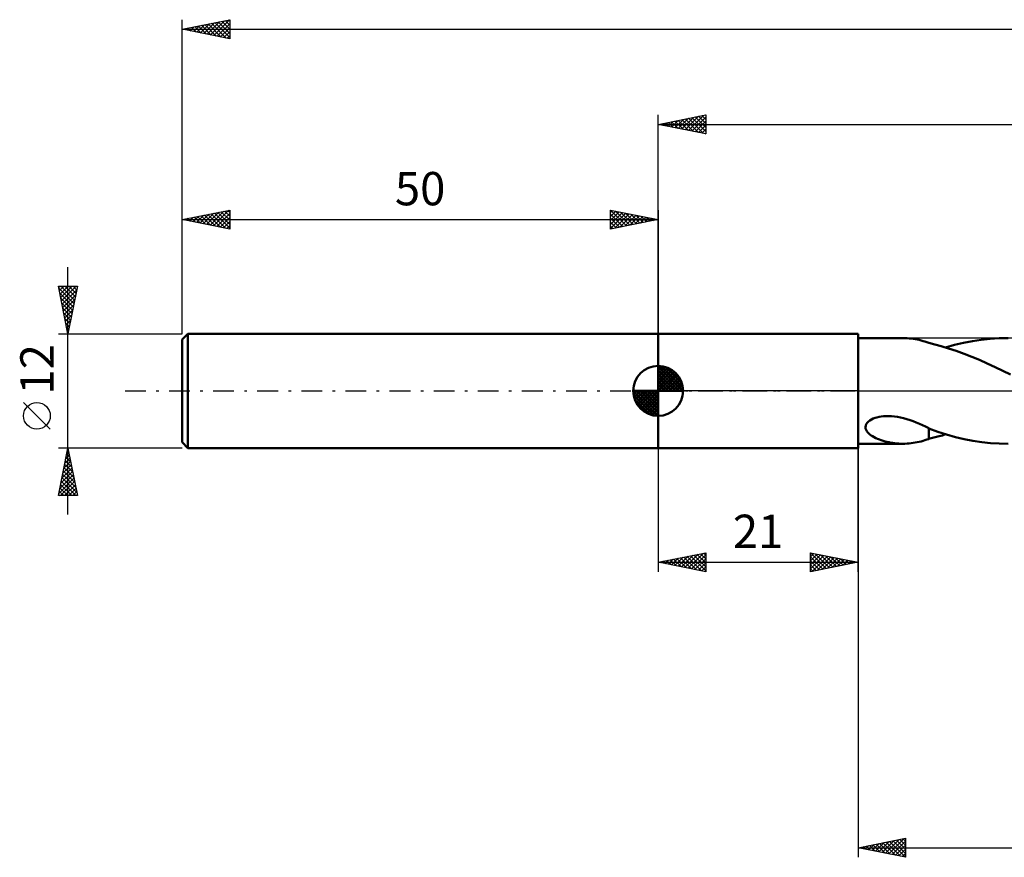
# Model space of a CAD drawing. Units: millimetres. Extents: x -17 to 239, y -49 to 43.
# Drawn here: x -17 to 86, y -49 to 39 of the extents above; entities that cross this region are included whole.
import ezdxf
from ezdxf.enums import TextEntityAlignment as Align

# ---------------------------------------------------------------- set-up
doc = ezdxf.new("R2010")
doc.units = ezdxf.units.MM
doc.header["$LTSCALE"] = 5.45
doc.linetypes.add('LONGDASH_DASH', pattern=[0.85, 0.4, -0.2, 0.05, -0.2])
for name, color, linetype in [('1', 4, 'CONTINUOUS'), ('2', 7, 'CONTINUOUS'), ('4', 2, 'LONGDASH_DASH'), ('NOCUT', 7, 'CONTINUOUS'), ('SK1', 4, 'CONTINUOUS'), ('SK2', 7, 'CONTINUOUS'), ('SK4', 2, 'LONGDASH_DASH')]:
    doc.layers.add(name, color=color, linetype=linetype)
doc.styles.get("Standard").update_dxf_attribs({"font": 'Monospac821 BT'})

msp = doc.modelspace()

# ---------------------------------------------------------------- linework, layer by layer
at = {"layer": '1', "color": 4, "linetype": 'CONTINUOUS', "lineweight": 50}
for p, q in [((50, 6), (71, 6)), ((50, -6), (50, 6)), ((71, -6), (71, 6)), ((71, 5.55), (75.72, 5.55)), ((75.93, 5.55), (75.71, 5.55)), ((76.15, 5.54), (75.93, 5.55)), ((76.37, 5.52), (76.15, 5.54)), ((76.58, 5.5), (76.37, 5.52)), ((76.8, 5.47), (76.58, 5.5)), ((77.01, 5.43), (76.8, 5.47)), ((77.22, 5.39), (77.01, 5.43)), ((77.42, 5.35), (77.22, 5.39)), ((77.63, 5.3), (77.42, 5.35)), ((77.83, 5.24), (77.63, 5.3)), ((78.03, 5.18), (77.83, 5.24)), ((78.22, 5.12), (78.03, 5.18)), ((82.06, 5.05), (83.01, 5.24)), ((83.01, 5.24), (83.94, 5.38)), ((83.94, 5.38), (84.88, 5.48)), ((84.88, 5.48), (85.83, 5.54)), ((85.83, 5.54), (86.77, 5.55)), ((78.42, 5.06), (78.22, 5.12)), ((78.42, 5.04), (78.42, 5.06)), ((79.05, 4.88), (78.42, 5.04)), ((79.72, 4.71), (79.05, 4.88)), ((80.51, 4.47), (79.72, 4.71)), ((80.2, 4.56), (81.13, 4.83)), ((81.31, 4.2), (80.51, 4.47)), ((81.13, 4.83), (82.06, 5.05)), ((82.13, 3.91), (81.31, 4.2)), ((82.95, 3.59), (82.13, 3.91)), ((83.76, 3.25), (82.95, 3.59)), ((84.57, 2.89), (83.76, 3.25)), ((85.39, 2.51), (84.57, 2.89)), ((86.2, 2.12), (85.39, 2.51)), ((87.02, 1.71), (86.2, 2.12)), ((72.24, -3.1), (72.41, -3)), ((72.41, -3), (72.6, -2.91)), ((72.6, -2.91), (72.79, -2.84)), ((72.79, -2.84), (72.99, -2.78)), ((72.99, -2.78), (73.21, -2.72)), ((73.21, -2.72), (73.44, -2.68)), ((73.44, -2.68), (73.69, -2.66)), ((73.69, -2.66), (73.96, -2.64)), ((73.96, -2.64), (74.24, -2.64)), ((74.53, -2.65), (74.24, -2.64)), ((74.83, -2.68), (74.53, -2.65)), ((75.14, -2.73), (74.83, -2.68)), ((75.46, -2.79), (75.14, -2.73)), ((75.79, -2.86), (75.46, -2.79)), ((76.13, -2.96), (75.79, -2.86)), ((76.46, -3.07), (76.13, -2.96)), ((76.79, -3.19), (76.46, -3.07)), ((71.79, -3.81), (71.81, -3.65)), ((71.8, -3.96), (71.79, -3.81)), ((71.85, -4.1), (71.8, -3.96)), ((71.81, -3.65), (71.86, -3.5)), ((71.92, -4.23), (71.85, -4.1)), ((71.86, -3.5), (71.96, -3.36)), ((71.96, -3.36), (72.09, -3.22)), ((72.09, -3.22), (72.24, -3.1)), ((77.12, -3.32), (76.79, -3.19)), ((77.45, -3.46), (77.12, -3.32)), ((77.77, -3.6), (77.45, -3.46)), ((78.1, -3.75), (77.77, -3.6)), ((78.42, -3.91), (78.1, -3.75)), ((78.42, -4.04), (78.42, -3.91)), ((78.42, -3.96), (78.42, -3.91)), ((79.38, -4.3), (78.42, -3.96)), ((78.42, -4.17), (78.42, -4.04)), ((72.01, -4.35), (71.92, -4.23)), ((72.12, -4.47), (72.01, -4.35)), ((72.24, -4.57), (72.12, -4.47)), ((72.37, -4.67), (72.24, -4.57)), ((72.52, -4.77), (72.37, -4.67)), ((72.68, -4.86), (72.52, -4.77)), ((72.86, -4.95), (72.68, -4.86)), ((73.04, -5.04), (72.86, -4.95)), ((73.24, -5.11), (73.04, -5.04)), ((73.44, -5.19), (73.24, -5.11)), ((78.03, -5.18), (78.22, -5.12)), ((78.22, -5.12), (78.42, -5.06)), ((78.42, -4.31), (78.42, -4.17)), ((78.42, -4.45), (78.42, -4.31)), ((78.42, -4.6), (78.42, -4.45)), ((78.42, -4.75), (78.42, -4.6)), ((78.42, -4.9), (78.42, -4.75)), ((78.42, -5.06), (78.42, -4.9)), ((78.42, -5.04), (78.69, -4.97)), ((78.69, -4.97), (78.97, -4.9)), ((78.97, -4.9), (79.24, -4.83)), ((79.24, -4.83), (79.53, -4.76)), ((80.3, -4.59), (79.38, -4.3)), ((79.53, -4.76), (79.86, -4.67)), ((79.86, -4.67), (80.2, -4.56)), ((81.22, -4.85), (80.3, -4.59)), ((82.13, -5.07), (81.22, -4.85)), ((83.06, -5.25), (82.13, -5.07)), ((50, -6), (71, -6)), ((71, -5.55), (75.72, -5.55)), ((73.64, -5.25), (73.44, -5.19)), ((73.85, -5.31), (73.64, -5.25)), ((74.05, -5.36), (73.85, -5.31)), ((74.26, -5.4), (74.05, -5.36)), ((74.46, -5.44), (74.26, -5.4)), ((74.67, -5.47), (74.46, -5.44)), ((74.88, -5.5), (74.67, -5.47)), ((75.09, -5.52), (74.88, -5.5)), ((75.3, -5.54), (75.09, -5.52)), ((75.5, -5.55), (75.3, -5.54)), ((75.71, -5.55), (75.5, -5.55)), ((75.71, -5.55), (75.93, -5.55)), ((75.93, -5.55), (76.15, -5.54)), ((76.15, -5.54), (76.37, -5.52)), ((76.37, -5.52), (76.58, -5.5)), ((76.58, -5.5), (76.8, -5.47)), ((76.8, -5.47), (77.01, -5.43)), ((77.01, -5.43), (77.22, -5.39)), ((77.22, -5.39), (77.42, -5.35)), ((77.42, -5.35), (77.63, -5.3)), ((77.63, -5.3), (77.83, -5.24)), ((77.83, -5.24), (78.03, -5.18)), ((83.99, -5.39), (83.06, -5.25)), ((84.91, -5.48), (83.99, -5.39)), ((85.84, -5.54), (84.91, -5.48)), ((86.77, -5.55), (85.84, -5.54))]:
    msp.add_line(p, q, dxfattribs=at)
at = {"layer": '2', "color": 7, "linetype": 'CONTINUOUS', "lineweight": 25}
for p, q in [((50, 6), (50, 29)), ((50, 28), (55, 29)), ((54.95, 28.99), (55, 28.94)), ((55, 29), (55, 27)), ((50, 28), (194, 28)), ((55, 27), (50, 28)), ((50, 28), (50, 28)), ((50.35, 27.93), (50.53, 28.11)), ((50.35, 28.07), (50.53, 27.89)), ((50.71, 27.86), (51.06, 28.21)), ((50.71, 28.14), (51.06, 27.79)), ((51.06, 27.79), (51.59, 28.32)), ((51.06, 28.21), (51.59, 27.68)), ((51.41, 27.72), (52.12, 28.42)), ((51.42, 28.28), (52.12, 27.58)), ((51.77, 27.65), (52.65, 28.53)), ((51.77, 28.35), (52.65, 27.47)), ((52.12, 27.58), (53.18, 28.64)), ((52.12, 28.42), (53.18, 27.36)), ((52.47, 27.51), (53.71, 28.74)), ((52.48, 28.5), (53.71, 27.26)), ((52.83, 27.43), (54.24, 28.85)), ((52.83, 28.57), (54.24, 27.15)), ((53.18, 27.36), (54.77, 28.95)), ((53.18, 28.64), (54.77, 27.05)), ((53.53, 27.29), (55, 28.76)), ((53.54, 28.71), (55, 27.24)), ((53.89, 28.78), (55, 27.67)), ((53.89, 27.22), (55, 28.33)), ((54.24, 28.85), (55, 28.09)), ((54.6, 28.92), (55, 28.52)), ((54.24, 27.15), (55, 27.91)), ((54.6, 27.08), (55, 27.49)), ((54.95, 27.01), (55, 27.06)), ((50, -6), (50, -19)), ((71, -5.55), (71, -49)), ((71, -19), (71, -6)), ((50, -18), (55, -17)), ((51.4, -18.28), (52.1, -17.58)), ((51.75, -18.35), (52.63, -17.47)), ((52.11, -18.42), (53.16, -17.37)), ((52.34, -17.53), (53.51, -18.7)), ((52.46, -18.49), (53.69, -17.26)), ((52.69, -17.46), (54.04, -18.81)), ((52.81, -18.56), (54.22, -17.16)), ((53.05, -17.39), (54.57, -18.91)), ((53.17, -18.63), (54.75, -17.05)), ((53.4, -17.32), (55, -18.92)), ((53.52, -18.7), (55, -17.22)), ((53.75, -17.25), (55, -18.5)), ((54.11, -17.18), (55, -18.07)), ((54.46, -17.11), (55, -17.65)), ((54.81, -17.04), (55, -17.22)), ((55, -17), (55, -19)), ((66, -19), (66, -17)), ((66, -17), (71, -18)), ((66, -17.01), (66.01, -17)), ((66, -17.01), (67.66, -18.67)), ((66, -17.44), (66.36, -17.07)), ((66, -17.86), (66.72, -17.14)), ((66, -18.28), (67.07, -17.21)), ((66, -18.71), (67.42, -17.28)), ((66, -17.44), (67.3, -18.74)), ((66.17, -18.97), (67.78, -17.36)), ((66.51, -17.1), (68.01, -18.6)), ((66.7, -18.86), (68.13, -17.43)), ((67.04, -17.21), (68.36, -18.53)), ((67.23, -18.75), (68.48, -17.5)), ((67.57, -17.31), (68.72, -18.46)), ((67.76, -18.65), (68.84, -17.57)), ((68.1, -17.42), (69.07, -18.39)), ((68.63, -17.53), (69.42, -18.32)), ((50, -18), (71, -18)), ((55, -19), (50, -18)), ((50.22, -17.96), (50.33, -18.07)), ((50.34, -18.07), (50.51, -17.9)), ((50.57, -17.89), (50.86, -18.17)), ((50.69, -18.14), (51.04, -17.79)), ((50.92, -17.82), (51.39, -18.28)), ((51.05, -18.21), (51.57, -17.69)), ((51.28, -17.74), (51.92, -18.38)), ((51.63, -17.67), (52.45, -18.49)), ((51.98, -17.6), (52.98, -18.6)), ((53.87, -18.77), (55, -17.65)), ((54.23, -18.85), (55, -18.07)), ((54.58, -18.92), (55, -18.5)), ((66, -17.86), (66.95, -18.81)), ((71, -18), (66, -19)), ((66, -18.29), (66.59, -18.88)), ((68.29, -18.54), (69.19, -17.64)), ((68.82, -18.44), (69.54, -17.71)), ((69.17, -17.63), (69.78, -18.24)), ((69.35, -18.33), (69.9, -17.78)), ((69.7, -17.74), (70.13, -18.17)), ((69.88, -18.22), (70.25, -17.85)), ((70.23, -17.85), (70.48, -18.1)), ((70.41, -18.12), (70.61, -17.92)), ((70.76, -17.95), (70.84, -18.03)), ((70.94, -18.01), (70.96, -17.99)), ((54.93, -18.99), (55, -18.92)), ((66, -18.71), (66.24, -18.95)), ((71, -48), (76, -47)), ((72.47, -48.29), (73.21, -47.56)), ((72.83, -48.37), (73.74, -47.45)), ((73.18, -48.44), (74.27, -47.35)), ((73.26, -47.55), (74.39, -48.68)), ((73.53, -48.51), (74.8, -47.24)), ((73.62, -47.48), (74.92, -48.78)), ((73.89, -48.58), (75.33, -47.13)), ((73.97, -47.41), (75.45, -48.89)), ((74.24, -48.65), (75.86, -47.03)), ((74.32, -47.34), (75.99, -49)), ((74.59, -48.72), (76, -47.31)), ((74.68, -47.26), (76, -48.59)), ((75.03, -47.19), (76, -48.16)), ((75.38, -47.12), (76, -47.74)), ((75.74, -47.05), (76, -47.31)), ((76, -47), (76, -49)), ((71, -48), (194, -48)), ((76, -49), (71, -48)), ((71.06, -48.01), (71.09, -47.98)), ((71.14, -47.97), (71.21, -48.04)), ((71.41, -48.08), (71.62, -47.88)), ((71.49, -47.9), (71.74, -48.15)), ((71.77, -48.15), (72.15, -47.77)), ((71.85, -47.83), (72.27, -48.25)), ((72.12, -48.22), (72.68, -47.66)), ((72.2, -47.76), (72.8, -48.36)), ((72.56, -47.69), (73.33, -48.47)), ((72.91, -47.62), (73.86, -48.57)), ((74.95, -48.79), (76, -47.74)), ((75.3, -48.86), (76, -48.16)), ((75.65, -48.93), (76, -48.59))]:
    msp.add_line(p, q, dxfattribs=at)
at = {"layer": '4', "color": 2, "linetype": 'LONGDASH_DASH', "lineweight": 25}
msp.add_line((50, 0), (194, 0), dxfattribs=at)
at = {"layer": 'NOCUT', "color": 7, "linetype": 'CONTINUOUS', "lineweight": 25}
for p, q in [((50, 0), (50, 6)), ((50, 6), (71, 6)), ((94.1, 5.55), (71, 5.55)), ((71, 5.55), (71, 0)), ((71, 0), (50, 0)), ((71, 0), (94.1, 0))]:
    msp.add_line(p, q, dxfattribs=at)
at = {"layer": 'SK1', "color": 4, "linetype": 'CONTINUOUS', "lineweight": 50}
for p, q in [((0.6, 6), (0, 5.4)), ((0, 5.4), (0, -5.4)), ((50, 6), (0.6, 6)), ((0.6, 6), (0.6, -6)), ((50, 0), (50, 2.62)), ((50, 2.56), (50.07, 2.62)), ((50, 2.19), (50.41, 2.59)), ((50, 2.56), (52.56, 0)), ((50, 1.81), (50.71, 2.53)), ((50, 1.44), (50.99, 2.43)), ((50, 1.07), (51.24, 2.31)), ((50, 2.19), (52.19, 0)), ((50, 0.7), (51.47, 2.17)), ((50.32, 2.6), (52.6, 0.32)), ((50.8, 2.5), (52.5, 0.8)), ((51.56, 2.11), (52.11, 1.56)), ((50, 0.33), (51.68, 2.01)), ((50, 1.81), (51.81, 0)), ((50, 1.44), (51.44, 0)), ((50, 1.07), (51.07, 0)), ((50.04, 0), (51.88, 1.83)), ((50.41, 0), (52.05, 1.64)), ((50.78, 0), (52.21, 1.42)), ((51.16, 0), (52.34, 1.19)), ((50, 0), (47.38, 0)), ((47.38, -0.07), (47.44, 0)), ((47.41, -0.41), (47.81, 0)), ((47.47, -0.71), (48.19, 0)), ((47.57, -0.99), (48.56, 0)), ((47.69, -1.24), (48.93, 0)), ((47.73, 0), (50, -2.27)), ((47.83, -1.47), (49.3, 0)), ((47.99, -1.68), (49.67, 0)), ((48.1, 0), (50, -1.9)), ((48.47, 0), (50, -1.53)), ((48.84, 0), (50, -1.16)), ((49.22, 0), (50, -0.78)), ((49.59, 0), (50, -0.41)), ((49.96, 0), (50, -0.04)), ((50, 0.7), (50.7, 0)), ((50, 0.33), (50.33, 0)), ((50, 0), (52.62, 0)), ((50, -2.62), (50, 0)), ((51.53, 0), (52.45, 0.93)), ((51.9, 0), (52.54, 0.65)), ((52.27, 0), (52.6, 0.33)), ((47.38, -0.02), (49.98, -2.62)), ((47.41, -0.42), (49.58, -2.59)), ((47.55, -0.93), (49.07, -2.45)), ((48.17, -1.88), (50, -0.04)), ((48.36, -2.05), (50, -0.41)), ((48.58, -2.21), (50, -0.78)), ((48.81, -2.34), (50, -1.16)), ((49.07, -2.45), (50, -1.53)), ((49.35, -2.54), (50, -1.9)), ((49.67, -2.6), (50, -2.27)), ((0, -5.4), (0.6, -6)), ((0.6, -6), (50, -6))]:
    msp.add_line(p, q, dxfattribs=at)
for start, end in [(90, 180), (0, 90), (180, 270), (270, 0)]:
    msp.add_arc((50, 0), 2.62, start, end, dxfattribs=at)
at = {"layer": 'SK2', "color": 7, "linetype": 'CONTINUOUS', "lineweight": 25}
for p, q in [((0, 12), (0, 39)), ((0, 38), (5, 39)), ((1.21, 37.76), (1.81, 38.36)), ((1.56, 37.69), (2.34, 38.47)), ((1.68, 38.34), (2.52, 37.5)), ((1.92, 37.62), (2.87, 38.57)), ((2.03, 38.41), (3.05, 37.39)), ((2.27, 37.55), (3.4, 38.68)), ((2.39, 38.48), (3.58, 37.28)), ((2.62, 37.48), (3.93, 38.79)), ((2.74, 38.55), (4.11, 37.18)), ((2.98, 37.4), (4.46, 38.89)), ((3.1, 38.62), (4.64, 37.07)), ((3.33, 37.33), (4.99, 39)), ((3.45, 38.69), (5, 37.14)), ((3.68, 37.26), (5, 38.58)), ((3.8, 38.76), (5, 37.56)), ((4.16, 38.83), (5, 37.99)), ((4.51, 38.9), (5, 38.41)), ((4.86, 38.97), (5, 38.84)), ((5, 39), (5, 37)), ((0, 38), (194, 38)), ((5, 37), (0, 38)), ((0.15, 37.97), (0.22, 38.04)), ((0.27, 38.05), (0.4, 37.92)), ((0.5, 37.9), (0.75, 38.15)), ((0.62, 38.12), (0.93, 37.81)), ((0.85, 37.83), (1.28, 38.26)), ((0.97, 38.19), (1.46, 37.71)), ((1.33, 38.27), (1.99, 37.6)), ((4.04, 37.19), (5, 38.16)), ((4.39, 37.12), (5, 37.73)), ((4.74, 37.05), (5, 37.31)), ((0, 6), (0, 19)), ((0, 18), (5, 19)), ((2.22, 17.56), (3.33, 18.67)), ((2.57, 17.49), (3.86, 18.77)), ((2.93, 17.41), (4.39, 18.88)), ((3.28, 17.34), (4.92, 18.98)), ((3.4, 18.68), (5, 17.08)), ((3.63, 17.27), (5, 18.64)), ((3.75, 18.75), (5, 17.5)), ((4.11, 18.82), (5, 17.93)), ((4.46, 18.89), (5, 18.35)), ((4.81, 18.96), (5, 18.78)), ((5, 19), (5, 17)), ((45, 17), (45, 19)), ((45, 19), (50, 18)), ((45, 19), (46.67, 17.33)), ((45, 18.76), (45.2, 18.96)), ((45, 18.33), (45.55, 18.89)), ((45, 17.91), (45.91, 18.82)), ((45, 17.49), (46.26, 18.75)), ((45, 17.06), (46.62, 18.68)), ((45.53, 18.89), (47.02, 17.4)), ((46.06, 18.79), (47.37, 17.47)), ((46.59, 18.68), (47.73, 17.55)), ((50, 19), (50, 6)), ((0, 18), (50, 18)), ((5, 17), (0, 18)), ((0.1, 17.98), (0.15, 18.03)), ((0.22, 18.04), (0.33, 17.93)), ((0.45, 17.91), (0.68, 18.14)), ((0.57, 18.11), (0.86, 17.83)), ((0.81, 17.84), (1.21, 18.24)), ((0.92, 18.18), (1.39, 17.72)), ((1.16, 17.77), (1.74, 18.35)), ((1.28, 18.26), (1.92, 17.62)), ((1.51, 17.7), (2.27, 18.45)), ((1.63, 18.33), (2.45, 17.51)), ((1.87, 17.63), (2.8, 18.56)), ((1.99, 18.4), (2.98, 17.4)), ((2.34, 18.47), (3.51, 17.3)), ((2.69, 18.54), (4.04, 17.19)), ((3.05, 18.61), (4.57, 17.09)), ((3.99, 17.2), (5, 18.22)), ((4.34, 17.13), (5, 17.79)), ((45, 18.58), (46.31, 17.26)), ((45, 18.15), (45.96, 17.19)), ((50, 18), (45, 17)), ((45, 17.73), (45.61, 17.12)), ((45.45, 17.09), (46.97, 18.61)), ((45.98, 17.2), (47.32, 18.54)), ((46.51, 17.3), (47.68, 18.46)), ((47.04, 17.41), (48.03, 18.39)), ((47.12, 18.58), (48.08, 17.62)), ((47.57, 17.51), (48.38, 18.32)), ((47.65, 18.47), (48.44, 17.69)), ((48.1, 17.62), (48.74, 18.25)), ((48.18, 18.36), (48.79, 17.76)), ((48.64, 17.73), (49.09, 18.18)), ((48.71, 18.26), (49.14, 17.83)), ((49.17, 17.83), (49.44, 18.11)), ((49.24, 18.15), (49.5, 17.9)), ((49.7, 17.94), (49.8, 18.04)), ((49.77, 18.05), (49.85, 17.97)), ((4.69, 17.06), (5, 17.37)), ((45, 17.3), (45.25, 17.05)), ((-12, -13), (-12, 13)), ((-12, 6), (-13, 11)), ((-13, 11), (-11, 11)), ((-12.97, 10.85), (-12.82, 11)), ((-12.96, 10.8), (-11.36, 9.2)), ((-12.9, 10.5), (-12.4, 11)), ((-12.83, 10.14), (-11.97, 11)), ((-12.76, 9.79), (-11.55, 11)), ((-12.74, 11), (-11.29, 9.55)), ((-12.69, 9.44), (-11.12, 11)), ((-12.62, 9.08), (-11.07, 10.63)), ((-12.31, 11), (-11.22, 9.91)), ((-11, 11), (-12, 6)), ((-11.89, 11), (-11.15, 10.26)), ((-11.46, 11), (-11.08, 10.61)), ((-11.04, 11), (-11.01, 10.97)), ((-12.85, 10.27), (-11.43, 8.84)), ((-12.75, 9.74), (-11.5, 8.49)), ((-12.55, 8.73), (-11.18, 10.1)), ((-12.48, 8.38), (-11.29, 9.57)), ((-12.64, 9.21), (-11.57, 8.14)), ((-12.54, 8.68), (-11.64, 7.78)), ((-12.4, 8.02), (-11.39, 9.03)), ((-12.33, 7.67), (-11.5, 8.5)), ((-12.43, 8.15), (-11.71, 7.43)), ((-12.32, 7.62), (-11.78, 7.08)), ((-12.26, 7.32), (-11.61, 7.97)), ((-12.19, 6.96), (-11.71, 7.44)), ((-12.22, 7.09), (-11.86, 6.72)), ((-12.12, 6.61), (-11.82, 6.91)), ((-12.11, 6.55), (-11.93, 6.37)), ((-12.05, 6.26), (-11.92, 6.38)), ((-13, 6), (0, 6)), ((-12, 6.02), (-12, 6.02)), ((-13.85, -4.02), (-16.65, -1.22)), ((-12, -6), (-13, -6)), ((-13, -11), (-12, -6)), ((0, -6), (-12, -6)), ((-12, -6), (-11, -11)), ((-12.32, -7.59), (-11.79, -7.06)), ((-12.21, -7.06), (-11.86, -6.7)), ((-12.2, -6.99), (-11.7, -7.49)), ((-12.13, -6.64), (-11.81, -6.96)), ((-12.11, -6.53), (-11.93, -6.35)), ((-12.06, -6.29), (-11.91, -6.43)), ((-12.64, -9.18), (-11.58, -8.12)), ((-12.53, -8.65), (-11.65, -7.77)), ((-12.42, -8.12), (-11.72, -7.41)), ((-12.41, -8.05), (-11.38, -9.08)), ((-12.34, -7.7), (-11.49, -8.55)), ((-12.27, -7.35), (-11.6, -8.02)), ((-12.95, -10.77), (-11.36, -9.18)), ((-12.85, -10.24), (-11.43, -8.83)), ((-12.74, -9.71), (-11.51, -8.47)), ((-12.62, -9.11), (-11.07, -10.67)), ((-12.55, -8.76), (-11.17, -10.14)), ((-12.48, -8.41), (-11.28, -9.61)), ((-12.83, -10.17), (-12.01, -11)), ((-12.76, -11), (-11.29, -9.53)), ((-12.76, -9.82), (-11.59, -11)), ((-12.69, -9.47), (-11.16, -11)), ((-12.34, -11), (-11.22, -9.89)), ((-11.91, -11), (-11.15, -10.24)), ((-11, -11), (-13, -11)), ((-12.98, -10.88), (-12.86, -11)), ((-12.91, -10.53), (-12.43, -11)), ((-11.49, -11), (-11.08, -10.59)), ((-11.06, -11), (-11.01, -10.95))]:
    msp.add_line(p, q, dxfattribs=at)
msp.add_circle((-15.25, -2.62), 1.4, dxfattribs=at)
at = {"layer": 'SK4', "color": 2, "linetype": 'LONGDASH_DASH', "lineweight": 25}
msp.add_line((-6, 0), (200, 0), dxfattribs=at)

# ---------------------------------------------------------------- texts
at = {"layer": '2', "color": 7, "linetype": 'CONTINUOUS', "lineweight": 25}
msp.add_text('21', height=3.5, dxfattribs=at).set_placement((60.5, -16.5), align=Align.CENTER)
at = {"layer": 'SK2', "color": 7, "linetype": 'CONTINUOUS', "lineweight": 25}
msp.add_text('50', height=3.5, dxfattribs=at).set_placement((25, 19.5), align=Align.CENTER)
msp.add_text('12', height=3.5, rotation=90, dxfattribs=at).set_placement((-13.5, 2.27), align=Align.CENTER)

doc.saveas('drawing.dxf')
